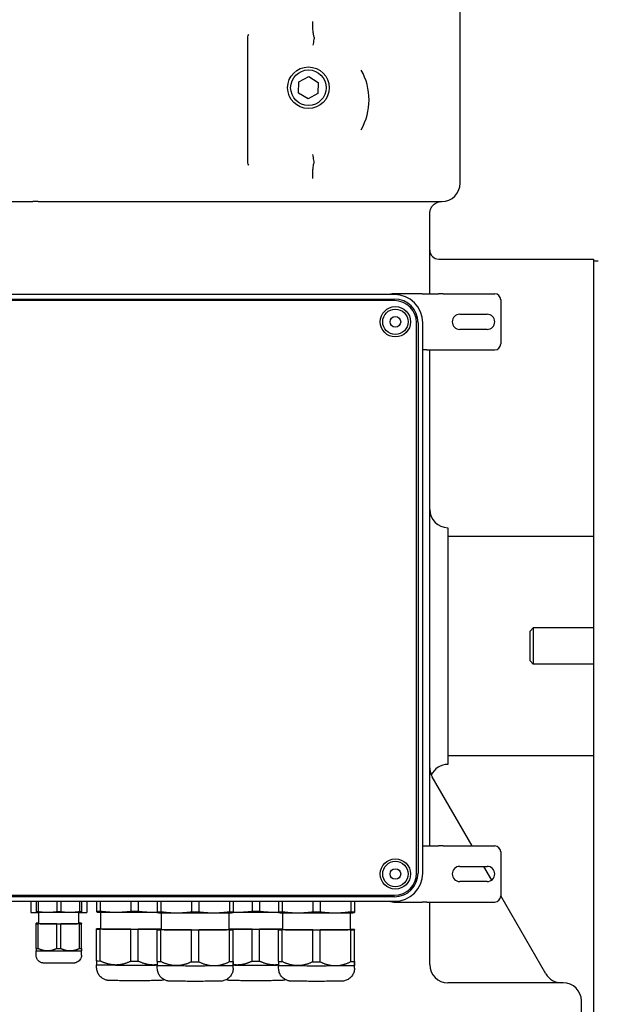
# Model space of a CAD drawing. Units: millimetres. Extents: x 497 to 6688, y 62 to 8717.
# Drawn here: x 2050 to 2177, y 6778 to 6995 of the extents above; entities that cross this region are included whole.
import ezdxf

# ---------------------------------------------------------------- set-up
doc = ezdxf.new("R2010")
doc.units = ezdxf.units.MM
doc.header["$LTSCALE"] = 32
doc.layers.add('Visible Edges(Hillmar_metric)', color=7, linetype='Continuous', lineweight=25)

msp = doc.modelspace()

# ---------------------------------------------------------------- linework, layer by layer
at = {"layer": 'Visible Edges(Hillmar_metric)'}
for p, q in [((2146.793, 6958.774), (2146.793, 7010.441)), ((2100.126, 6963.554), (2100.126, 6990.661)), ((2111.379, 6981.057), (2113.531, 6982.217)), ((2113.531, 6982.217), (2115.611, 6980.934)), ((2111.308, 6978.614), (2111.379, 6981.057)), ((2115.611, 6980.934), (2115.54, 6978.491)), ((2113.389, 6977.331), (2111.308, 6978.614)), ((2115.54, 6978.491), (2113.389, 6977.331)), ((1964.126, 6954.774), (2052.901, 6954.774)), ((2054.018, 6954.774), (2052.901, 6954.774)), ((2054.018, 6954.774), (2142.793, 6954.774)), ((2140.126, 6950.774), (2140.126, 6952.108)), ((2140.126, 6934.514), (2140.126, 6950.774)), ((2142.126, 6942.108), (2176.126, 6942.108)), ((2176.126, 6942.108), (2176.126, 6881.246)), ((2176.126, 6941.774), (2177.185, 6941.774)), ((2132.377, 6934.347), (2011.443, 6934.347)), ((2138.455, 6934.514), (2132.577, 6934.514)), ((2138.455, 6934.514), (2139.476, 6934.514)), ((2139.476, 6934.514), (2142.034, 6934.514)), ((2143.055, 6934.514), (2142.034, 6934.514)), ((2143.055, 6934.514), (2154.41, 6934.514)), ((2011.443, 6933.347), (2132.377, 6933.347)), ((2132.377, 6932.998), (2011.443, 6932.998)), ((2155.743, 6933.181), (2155.743, 6923.514)), ((2146.743, 6930.014), (2152.743, 6930.014)), ((2137.228, 6807.214), (2137.228, 6928.147)), ((2137.577, 6928.147), (2137.577, 6807.214)), ((2138.577, 6807.214), (2138.577, 6928.147)), ((2152.743, 6926.681), (2146.743, 6926.681)), ((2139.476, 6922.181), (2138.577, 6922.181)), ((2139.476, 6922.181), (2142.034, 6922.181)), ((2140.126, 6813.181), (2140.126, 6922.181)), ((2142.034, 6922.181), (2143.055, 6922.181)), ((2143.055, 6922.181), (2154.41, 6922.181)), ((2144.126, 6883.108), (2144.126, 6831.108)), ((2144.126, 6881.246), (2176.126, 6881.246)), ((2176.126, 6881.246), (2176.126, 6881.045)), ((2176.126, 6881.045), (2176.126, 6833.17)), ((2162.174, 6860.392), (2162.89, 6861.108)), ((2162.174, 6853.823), (2162.174, 6860.392)), ((2162.89, 6861.108), (2162.89, 6853.108)), ((2176.126, 6861.108), (2162.89, 6861.108)), ((2162.174, 6853.823), (2162.89, 6853.108)), ((2176.126, 6853.108), (2162.89, 6853.108)), ((2176.126, 6832.969), (2144.126, 6832.969)), ((2176.126, 6833.17), (2176.126, 6832.969)), ((2176.126, 6832.969), (2176.126, 6772.108)), ((2149.43, 6813.181), (2140.662, 6828.367)), ((2138.577, 6813.181), (2139.476, 6813.181)), ((2139.476, 6813.181), (2142.034, 6813.181)), ((2143.055, 6813.181), (2142.034, 6813.181)), ((2143.055, 6813.181), (2154.41, 6813.181)), ((2155.743, 6811.847), (2155.743, 6802.181)), ((2146.743, 6808.681), (2152.743, 6808.681)), ((2153.755, 6805.69), (2152.028, 6808.681)), ((2152.743, 6805.347), (2146.743, 6805.347)), ((2011.443, 6802.363), (2132.377, 6802.363)), ((2132.377, 6802.014), (2011.443, 6802.014)), ((2165.638, 6785.108), (2155.743, 6802.246)), ((2011.443, 6801.014), (2132.377, 6801.014)), ((2052.41, 6801.014), (2052.41, 6798.557)), ((2053.577, 6801.014), (2053.577, 6798.767)), ((2054.024, 6801.014), (2054.024, 6798.761)), ((2058.129, 6801.014), (2058.129, 6798.745)), ((2059.024, 6801.014), (2059.024, 6798.745)), ((2063.129, 6801.014), (2063.129, 6798.761)), ((2063.577, 6801.014), (2063.577, 6798.767)), ((2064.743, 6801.014), (2064.743, 6798.557)), ((2066.91, 6801.014), (2066.91, 6798.875)), ((2067.701, 6801.014), (2067.701, 6798.866)), ((2074.453, 6801.014), (2074.453, 6798.838)), ((2076.034, 6801.014), (2076.034, 6798.838)), ((2080.243, 6801.014), (2080.243, 6798.735)), ((2081.034, 6801.014), (2081.034, 6798.726)), ((2087.785, 6801.014), (2087.785, 6798.699)), ((2089.367, 6801.014), (2089.367, 6798.699)), ((2096.119, 6801.014), (2096.119, 6798.726)), ((2096.91, 6801.014), (2096.91, 6798.735)), ((2096.911, 6801.014), (2096.911, 6798.79)), ((2101.119, 6801.014), (2101.119, 6798.838)), ((2102.701, 6801.014), (2102.701, 6798.838)), ((2106.91, 6801.014), (2106.91, 6798.735)), ((2107.7, 6801.014), (2107.7, 6798.726)), ((2114.452, 6801.014), (2114.452, 6798.699)), ((2116.033, 6801.014), (2116.033, 6798.699)), ((2122.785, 6801.014), (2122.785, 6798.726)), ((2123.576, 6801.014), (2123.576, 6798.735)), ((2123.577, 6801.014), (2123.577, 6798.79)), ((2132.577, 6800.847), (2138.455, 6800.847)), ((2139.476, 6800.847), (2138.455, 6800.847)), ((2139.476, 6800.847), (2142.034, 6800.847)), ((2140.126, 6787.108), (2140.126, 6800.847)), ((2142.034, 6800.847), (2143.055, 6800.847)), ((2143.055, 6800.847), (2154.41, 6800.847)), ((2053.578, 6798.64), (2053.577, 6798.64)), ((2054.177, 6796.107), (2054.177, 6798.624)), ((2062.977, 6796.107), (2062.977, 6798.624)), ((2063.575, 6798.64), (2063.577, 6798.64)), ((2066.913, 6798.669), (2066.91, 6798.669)), ((2067.81, 6794.937), (2067.81, 6798.644)), ((2080.246, 6798.529), (2080.243, 6798.53)), ((2081.143, 6794.797), (2081.143, 6798.504)), ((2096.01, 6794.797), (2096.01, 6798.504)), ((2096.907, 6798.529), (2096.91, 6798.53)), ((2106.913, 6798.529), (2106.91, 6798.53)), ((2107.81, 6794.797), (2107.81, 6798.504)), ((2122.677, 6794.797), (2122.677, 6798.504)), ((2123.574, 6798.529), (2123.577, 6798.53)), ((2053.577, 6796.207), (2053.577, 6796.24)), ((2053.577, 6796.124), (2053.577, 6796.207)), ((2053.577, 6796.091), (2053.577, 6796.124)), ((2053.577, 6790.647), (2053.577, 6796.091)), ((2054.024, 6796.246), (2054.177, 6796.246)), ((2054.177, 6796.201), (2054.024, 6796.202)), ((2054.024, 6796.129), (2054.024, 6796.202)), ((2054.024, 6796.129), (2054.177, 6796.13)), ((2058.129, 6796.069), (2054.024, 6796.085)), ((2054.024, 6790.642), (2054.024, 6796.085)), ((2058.129, 6790.625), (2058.129, 6796.069)), ((2063.129, 6796.085), (2059.024, 6796.069)), ((2059.024, 6790.625), (2059.024, 6796.069)), ((2062.977, 6796.246), (2063.129, 6796.246)), ((2063.129, 6796.202), (2062.977, 6796.201)), ((2062.977, 6796.13), (2063.129, 6796.129)), ((2063.129, 6796.129), (2063.129, 6796.202)), ((2063.129, 6790.642), (2063.129, 6796.085)), ((2063.577, 6796.24), (2063.577, 6796.207)), ((2063.577, 6796.124), (2063.577, 6796.207)), ((2063.577, 6796.124), (2063.577, 6796.091)), ((2063.577, 6790.647), (2063.577, 6796.091)), ((2066.91, 6794.91), (2066.91, 6794.964)), ((2066.91, 6787.904), (2066.91, 6794.91)), ((2067.701, 6794.974), (2067.81, 6794.974)), ((2074.453, 6794.873), (2067.701, 6794.9)), ((2067.701, 6787.895), (2067.701, 6794.9)), ((2074.453, 6787.867), (2074.453, 6794.873)), ((2081.143, 6794.893), (2076.034, 6794.873)), ((2076.034, 6787.867), (2076.034, 6794.873)), ((2080.243, 6794.77), (2080.244, 6794.824)), ((2080.243, 6787.764), (2080.243, 6794.77)), ((2087.785, 6794.733), (2081.034, 6794.76)), ((2081.034, 6787.755), (2081.034, 6794.76)), ((2081.035, 6794.834), (2081.143, 6794.834)), ((2087.785, 6787.728), (2087.785, 6794.733)), ((2096.119, 6794.76), (2089.367, 6794.733)), ((2089.367, 6787.728), (2089.367, 6794.733)), ((2101.119, 6794.873), (2096.01, 6794.893)), ((2096.01, 6794.834), (2096.12, 6794.834)), ((2096.119, 6787.755), (2096.119, 6794.76)), ((2096.911, 6794.824), (2096.91, 6794.77)), ((2096.91, 6787.764), (2096.91, 6794.77)), ((2096.911, 6787.819), (2096.911, 6794.824)), ((2101.119, 6787.867), (2101.119, 6794.873)), ((2107.81, 6794.893), (2102.701, 6794.873)), ((2102.701, 6787.867), (2102.701, 6794.873)), ((2106.91, 6794.77), (2106.911, 6794.824)), ((2106.91, 6787.764), (2106.91, 6794.77)), ((2114.452, 6794.733), (2107.7, 6794.76)), ((2107.7, 6787.755), (2107.7, 6794.76)), ((2107.701, 6794.834), (2107.81, 6794.834)), ((2114.452, 6787.728), (2114.452, 6794.733)), ((2122.785, 6794.76), (2116.033, 6794.733)), ((2116.033, 6787.728), (2116.033, 6794.733)), ((2122.677, 6794.834), (2122.787, 6794.834)), ((2122.785, 6787.755), (2122.785, 6794.76)), ((2123.577, 6794.824), (2123.576, 6794.77)), ((2123.576, 6787.764), (2123.576, 6794.77)), ((2123.577, 6787.819), (2123.577, 6794.824)), ((2053.577, 6790.13), (2053.577, 6790.131)), ((2053.577, 6789.201), (2053.577, 6790.131)), ((2063.577, 6789.201), (2063.577, 6790.131)), ((2063.577, 6790.13), (2063.577, 6790.131)), ((2066.91, 6787.064), (2066.91, 6787.064)), ((2066.91, 6786.43), (2066.91, 6787.064)), ((2080.243, 6786.291), (2080.243, 6786.925)), ((2080.244, 6786.925), (2080.243, 6786.925)), ((2096.91, 6786.925), (2096.91, 6786.925)), ((2096.91, 6786.291), (2096.91, 6786.925)), ((2106.91, 6786.291), (2106.91, 6786.925)), ((2106.91, 6786.925), (2106.91, 6786.925)), ((2123.577, 6786.925), (2123.577, 6786.925)), ((2123.577, 6786.291), (2123.577, 6786.925)), ((2169.46, 6783.108), (2144.126, 6783.108)), ((2173.46, 6753.108), (2173.46, 6779.108))]:
    msp.add_line(p, q, dxfattribs=at)
for centre, radius in [((2113.46, 6979.774), 4.572), ((2113.46, 6979.774), 3.905), ((2132.577, 6928.347), 3.333), ((2132.577, 6928.347), 2.792), ((2132.577, 6928.347), 1.167), ((2132.577, 6807.014), 3.333), ((2132.577, 6807.014), 2.792), ((2132.577, 6807.014), 1.167)]:
    msp.add_circle(centre, radius, dxfattribs=at)
for centre, radius, start, end in [((2113.46, 6977.108), 13.333, 330.52863, 29.47137), ((2142.793, 6958.774), 4, 270, 0), ((2142.126, 6944.108), 2, 180, 270), ((2132.577, 6928.347), 6.167, 90, 103.35118), ((2132.377, 6928.147), 6.2, 0, 90), ((2154.41, 6933.181), 1.333, 0, 90), ((2132.377, 6928.147), 5.2, 0, 90), ((2132.377, 6928.147), 4.851, 0, 90), ((2146.743, 6928.347), 1.667, 90, 270), ((2152.743, 6928.347), 1.667, 270, 90), ((2154.41, 6923.514), 1.333, 270, 0), ((2144.126, 6887.108), 4, 180, 270), ((2144.126, 6830.367), 4, 180, 210), ((2144.126, 6827.108), 4, 90, 155.95354), ((2154.41, 6811.847), 1.333, 0, 90), ((2146.743, 6807.014), 1.667, 90, 270), ((2152.743, 6807.014), 1.667, 270, 90), ((2132.377, 6807.214), 5.2, 270, 0), ((2132.377, 6807.214), 4.851, 270, 0), ((2132.377, 6807.214), 6.2, 270, 0), ((2154.41, 6802.181), 1.333, 270, 0), ((2132.577, 6807.014), 6.167, 256.64882, 270), ((2144.126, 6787.108), 4, 180, 270), ((2169.102, 6787.108), 4, 210, 270), ((2169.46, 6779.108), 4, 0, 90)]:
    msp.add_arc(centre, radius, start, end, dxfattribs=at)
for centre, major_axis, start_param, end_param in [((2058.577, 6798.557), (-6.167, 0), 0, 0.7762961), ((2058.577, 6798.783), (5.533, 0), 3.584255, 3.7461279), ((2058.577, 6798.64), (-5, 0), 0.026058, 1.0471976), ((2058.577, 6798.64), (5, 0), 4.1887902, 5.2359878), ((2058.577, 6798.783), (5.533, 0), 4.6314526, 4.7933254), ((2058.577, 6798.64), (5, 0), 5.2359878, 6.2571273), ((2058.577, 6798.557), (6.167, 0), 5.5068892, 6.2831853), ((2058.577, 6798.783), (5.533, 0), 5.6786501, 5.840523), ((2075.243, 6798.902), (9.2, 0), 3.5791318, 3.7512511), ((2075.243, 6798.67), (-8.333, 0), 0.026058, 1.0471976), ((2075.243, 6798.67), (8.333, 0), 4.1887902, 5.2359878), ((2075.243, 6798.902), (9.2, 0), 4.6263293, 4.7984486), ((2075.243, 6798.67), (8.333, 0), 5.2359878, 5.3558456), ((2088.577, 6798.763), (9.2, 0), 3.5790207, 3.75114), ((2088.577, 6798.53), (-8.333, 0), 0.026058, 1.0470865), ((2088.577, 6798.53), (8.333, 0), 4.1886791, 5.2358767), ((2088.577, 6798.763), (9.2, 0), 4.6262183, 4.7983376), ((2088.577, 6798.53), (8.333, 0), 5.2358767, 6.2571273), ((2088.577, 6798.763), (9.2, 0), 5.6734158, 5.8455351), ((2101.91, 6798.67), (8.333, 0), 4.0689248, 4.1887902), ((2101.91, 6798.67), (8.333, 0), 4.1887902, 5.2359878), ((2101.91, 6798.902), (9.2, 0), 4.6263293, 4.7984486), ((2101.91, 6798.67), (8.333, 0), 5.2359878, 5.3558456), ((2115.243, 6798.763), (9.2, 0), 3.5790207, 3.75114), ((2115.243, 6798.53), (-8.333, 0), 0.026058, 1.0470865), ((2115.243, 6798.53), (8.333, 0), 4.1886791, 5.2358767), ((2115.243, 6798.763), (9.2, 0), 4.6262183, 4.7983376), ((2115.243, 6798.53), (8.333, 0), 5.2358767, 6.2571273), ((2115.243, 6798.763), (9.2, 0), 5.6734158, 5.8455351), ((2058.577, 6796.224), (-5.533, 0), 5.6786501, 5.840523), ((2058.577, 6796.224), (5.533, 0), 3.584255, 3.7461279), ((2058.577, 6796.107), (-5.533, 0), 5.6786501, 5.840523), ((2058.577, 6796.107), (5.533, 0), 3.584255, 3.7461279), ((2058.577, 6796.107), (-4.4, 0), 0, 3.1415926), ((2058.577, 6796.107), (5.533, 0), 4.6314526, 4.7933254), ((2058.577, 6796.224), (-5.533, 0), 3.584255, 3.7461279), ((2058.577, 6796.224), (5.533, 0), 5.6786501, 5.840523), ((2058.577, 6796.107), (-5.533, 0), 3.584255, 3.7461279), ((2058.577, 6796.107), (5.533, 0), 5.6786501, 5.840523), ((2075.243, 6794.937), (-9.2, 0), 5.6735269, 5.8456462), ((2075.243, 6794.937), (9.2, 0), 3.5791318, 3.7512511), ((2075.243, 6794.937), (-7.433, 0), 0, 2.4877), ((2075.243, 6794.937), (9.2, 0), 4.6263293, 4.7984486), ((2088.577, 6794.797), (9.2, 0), 3.5790207, 3.75114), ((2088.577, 6794.797), (-9.2, 0), 5.6734158, 5.8455351), ((2088.577, 6794.797), (-7.433, 0), 0, 3.1415926), ((2088.577, 6794.797), (9.2, 0), 4.6262183, 4.7983376), ((2101.91, 6794.937), (7.433, 0), 3.7954853, 5.6292926), ((2088.577, 6794.797), (9.2, 0), 5.6734158, 5.8455351), ((2088.577, 6794.797), (-9.2, 0), 3.5790207, 3.75114), ((2101.91, 6794.937), (9.2, 0), 4.6263293, 4.7984486), ((2115.243, 6794.797), (9.2, 0), 3.5790207, 3.75114), ((2115.243, 6794.797), (-9.2, 0), 5.6734158, 5.8455351), ((2115.243, 6794.797), (-7.433, 0), 0, 3.1415926), ((2115.243, 6794.797), (9.2, 0), 4.6262183, 4.7983376), ((2115.243, 6794.797), (9.2, 0), 5.6734158, 5.8455351), ((2115.243, 6794.797), (-9.2, 0), 3.5790207, 3.75114), ((2058.577, 6790.664), (5.533, 0), 3.584255, 3.7461279), ((2058.577, 6790.131), (-5, 0), 0.0069815, 1.0471976), ((2058.577, 6790.131), (5, 0), 4.1887902, 5.2359878), ((2058.577, 6790.664), (5.533, 0), 4.6314526, 4.7933254), ((2058.577, 6790.131), (5, 0), 5.2359878, 6.2762038), ((2058.577, 6790.664), (5.533, 0), 5.6786501, 5.840523), ((2075.243, 6787.931), (9.2, 0), 3.5791318, 3.7512511), ((2075.243, 6787.065), (-8.333, 0), 0.0069815, 1.0471976), ((2075.243, 6787.065), (8.333, 0), 4.1887902, 5.2359878), ((2075.243, 6787.931), (9.2, 0), 4.6263293, 4.7984486), ((2075.243, 6787.065), (8.333, 0), 5.2359878, 5.3558683), ((2088.577, 6787.792), (9.2, 0), 3.5790207, 3.75114), ((2088.577, 6786.925), (-8.333, 0), 0.0069815, 1.0470865), ((2088.577, 6786.925), (8.333, 0), 4.1886791, 5.2358767), ((2088.577, 6787.792), (9.2, 0), 4.6262183, 4.7983376), ((2088.577, 6786.925), (8.333, 0), 5.2358767, 6.2762038), ((2088.577, 6787.792), (9.2, 0), 5.6734158, 5.8455351), ((2101.91, 6787.065), (8.333, 0), 4.0689077, 4.1887902), ((2101.91, 6787.065), (8.333, 0), 4.1887902, 5.2359878), ((2101.91, 6787.931), (9.2, 0), 4.6263293, 4.7984486), ((2101.91, 6787.065), (8.333, 0), 5.2359878, 5.3558683), ((2115.243, 6787.792), (9.2, 0), 3.5790207, 3.75114), ((2115.243, 6786.925), (-8.333, 0), 0.0069815, 1.0470865), ((2115.243, 6786.925), (8.333, 0), 4.1886791, 5.2358767), ((2115.243, 6787.792), (9.2, 0), 4.6262183, 4.7983376), ((2115.243, 6786.925), (8.333, 0), 5.2358767, 6.2762038), ((2115.243, 6787.792), (9.2, 0), 5.6734158, 5.8455351)]:
    msp.add_ellipse(centre, major_axis=major_axis, ratio=0.0069813, start_param=start_param, end_param=end_param, dxfattribs=at)
for points, knots in [([(2114.72, 6990.87), (2114.651, 6991.079), (2114.59, 6991.345), (2114.484, 6992.02), (2114.443, 6992.441), (2114.395, 6993.357), (2114.39, 6993.846), (2114.403, 6994.343), (2114.403, 6994.346), (2114.403, 6994.349)], [0.17674269, 0.17674269, 0.17674269, 0.17674269, 0.36629787, 0.36629787, 0.58664493, 0.58664493, 0.80881037, 0.80881037, 0.81018745, 0.81018745, 0.81018745, 0.81018745]), ([(2100.126, 6990.661), (2100.126, 6990.763), (2100.137, 6990.864), (2100.192, 6991.136), (2100.253, 6991.302), (2100.331, 6991.46), (2100.332, 6991.462), (2100.333, 6991.465)], [0, 0, 0, 0, 0.04586461, 0.04586461, 0.12458823, 0.12458823, 0.12566482, 0.12566482, 0.12566482, 0.12566482]), ([(2114.722, 6990.847), (2114.703, 6990.721), (2114.678, 6990.554), (2114.619, 6990.171), (2114.587, 6989.964), (2114.522, 6989.541), (2114.489, 6989.33), (2114.456, 6989.116), (2114.456, 6989.114), (2114.455, 6989.112)], [-0.32006734, -0.32006734, -0.32006734, -0.32006734, -0.20297187, -0.20297187, -0.09686831, -0.09686831, 0, 0, 0.00082205, 0.00082205, 0.00082205, 0.00082205]), ([(2114.722, 6963.369), (2114.703, 6963.494), (2114.678, 6963.662), (2114.619, 6964.045), (2114.587, 6964.251), (2114.522, 6964.674), (2114.489, 6964.885), (2114.456, 6965.1), (2114.456, 6965.101), (2114.455, 6965.103)], [0, 0, 0, 0, 0.11708316, 0.11708316, 0.22317538, 0.22317538, 0.32003371, 0.32003371, 0.32085567, 0.32085567, 0.32085567, 0.32085567]), ([(2100.333, 6962.751), (2100.332, 6962.753), (2100.331, 6962.755), (2100.253, 6962.914), (2100.192, 6963.08), (2100.137, 6963.351), (2100.126, 6963.452), (2100.126, 6963.554)], [-0.00107906, -0.00107906, -0.00107906, -0.00107906, 0, 0, 0.07890429, 0.07890429, 0.12487414, 0.12487414, 0.12487414, 0.12487414]), ([(2114.403, 6959.866), (2114.403, 6959.869), (2114.403, 6959.872), (2114.393, 6960.254), (2114.394, 6960.631), (2114.417, 6961.357), (2114.44, 6961.701), (2114.517, 6962.46), (2114.581, 6962.842), (2114.68, 6963.216), (2114.699, 6963.283), (2114.72, 6963.346)], [-0.00137732, -0.00137732, -0.00137732, -0.00137732, 0, 0, 0.17064542, 0.17064542, 0.34018492, 0.34018492, 0.57526601, 0.57526601, 0.63164182, 0.63164182, 0.63164182, 0.63164182]), ([(2140.126, 6952.108), (2140.126, 6952.232), (2140.135, 6952.356), (2140.179, 6952.67), (2140.226, 6952.854), (2140.39, 6953.3), (2140.531, 6953.543), (2140.948, 6954.078), (2141.26, 6954.321), (2141.972, 6954.681), (2142.386, 6954.774), (2142.793, 6954.774)], [-1.9892965, -1.9892965, -1.9892965, -1.9892965, -1.8474855, -1.8474855, -1.620588, -1.620588, -1.257552, -1.257552, -0.6766943, -0.6766943, 0.0019368, 0.0019368, 0.0019368, 0.0019368]), ([(2063.577, 6789.201), (2063.577, 6789.01), (2063.545, 6788.818), (2063.424, 6788.46), (2063.335, 6788.291), (2063.11, 6787.992), (2062.972, 6787.86), (2062.665, 6787.647), (2062.491, 6787.565), (2062.236, 6787.489), (2062.153, 6787.471), (2062.051, 6787.456), (2062.022, 6787.452), (2061.974, 6787.447), (2061.953, 6787.445), (2061.916, 6787.442), (2061.9, 6787.441), (2061.855, 6787.439), (2061.831, 6787.438), (2061.727, 6787.434), (2061.634, 6787.433), (2061.401, 6787.429), (2061.268, 6787.428), (2060.884, 6787.425), (2060.6, 6787.423), (2059.989, 6787.42), (2059.657, 6787.419), (2058.977, 6787.418), (2058.622, 6787.418), (2057.93, 6787.418), (2057.586, 6787.419), (2056.95, 6787.421), (2056.651, 6787.422), (2056.133, 6787.426), (2055.908, 6787.428), (2055.554, 6787.432), (2055.431, 6787.434), (2055.295, 6787.439), (2055.265, 6787.44), (2055.187, 6787.446), (2055.171, 6787.448), (2055.125, 6787.453), (2055.092, 6787.457), (2055.025, 6787.468), (2054.991, 6787.474), (2054.901, 6787.494), (2054.845, 6787.51), (2054.685, 6787.562), (2054.582, 6787.607), (2054.336, 6787.743), (2054.197, 6787.849), (2053.947, 6788.105), (2053.837, 6788.261), (2053.673, 6788.596), (2053.618, 6788.78), (2053.582, 6789.043), (2053.577, 6789.122), (2053.577, 6789.201)], [0, 0, 0, 0, 0.0856349, 0.0856349, 0.1697218, 0.1697218, 0.25386, 0.25386, 0.3378897, 0.3378897, 0.3752489, 0.3752489, 0.3909311, 0.3909311, 0.4069994, 0.4069994, 0.4259738, 0.4259738, 0.4664915, 0.4664915, 0.5882967, 0.5882967, 0.6965575, 0.6965575, 0.8616304, 0.8616304, 1.0192658, 1.0192658, 1.1756147, 1.1756147, 1.3316612, 1.3316612, 1.4878267, 1.4878267, 1.6447139, 1.6447139, 1.8045748, 1.8045748, 1.8585316, 1.8585316, 1.8702992, 1.8702992, 1.8881448, 1.8881448, 1.9044481, 1.9044481, 1.930899, 1.930899, 1.9808566, 1.9808566, 2.057862, 2.057862, 2.1417106, 2.1417106, 2.2258392, 2.2258392, 2.2612742, 2.2612742, 2.2612742, 2.2612742]), ([(2081.755, 6783.788), (2081.687, 6783.762), (2081.619, 6783.739), (2081.425, 6783.682), (2081.295, 6783.654), (2081.133, 6783.628), (2081.088, 6783.623), (2081.01, 6783.614), (2080.976, 6783.611), (2080.916, 6783.606), (2080.89, 6783.605), (2080.816, 6783.601), (2080.777, 6783.599), (2080.611, 6783.593), (2080.465, 6783.591), (2080.086, 6783.585), (2079.861, 6783.582), (2079.212, 6783.577), (2078.735, 6783.574), (2077.704, 6783.569), (2077.142, 6783.567), (2075.991, 6783.565), (2075.388, 6783.565), (2074.212, 6783.566), (2073.625, 6783.567), (2072.54, 6783.57), (2072.027, 6783.572), (2071.138, 6783.578), (2070.751, 6783.581), (2070.139, 6783.588), (2069.921, 6783.592), (2069.697, 6783.6), (2069.65, 6783.601), (2069.543, 6783.608), (2069.507, 6783.611), (2069.435, 6783.619), (2069.404, 6783.622), (2069.326, 6783.632), (2069.274, 6783.64), (2069.16, 6783.662), (2069.095, 6783.676), (2068.916, 6783.722), (2068.802, 6783.76), (2068.488, 6783.885), (2068.292, 6783.991), (2067.875, 6784.284), (2067.66, 6784.491), (2067.303, 6784.961), (2067.159, 6785.233), (2066.962, 6785.809), (2066.91, 6786.122), (2066.91, 6786.43)], [0.5098824, 0.5098824, 0.5098824, 0.5098824, 0.54266, 0.54266, 0.6020381, 0.6020381, 0.6269102, 0.6269102, 0.6532508, 0.6532508, 0.6844522, 0.6844522, 0.7505104, 0.7505104, 0.9490015, 0.9490015, 1.1368514, 1.1368514, 1.4176885, 1.4176885, 1.6854841, 1.6854841, 1.95111, 1.95111, 2.2162184, 2.2162184, 2.4814928, 2.4814928, 2.7478673, 2.7478673, 3.0187276, 3.0187276, 3.1041542, 3.1041542, 3.136399, 3.136399, 3.1552078, 3.1552078, 3.1810463, 3.1810463, 3.2117131, 3.2117131, 3.2658855, 3.2658855, 3.3647017, 3.3647017, 3.495593, 3.495593, 3.6305968, 3.6305968, 3.7695291, 3.7695291, 3.7695291, 3.7695291]), ([(2096.91, 6786.291), (2096.91, 6785.985), (2096.859, 6785.676), (2096.665, 6785.102), (2096.522, 6784.83), (2096.161, 6784.35), (2095.939, 6784.137), (2095.445, 6783.796), (2095.167, 6783.663), (2094.758, 6783.542), (2094.628, 6783.514), (2094.466, 6783.489), (2094.421, 6783.483), (2094.343, 6783.474), (2094.31, 6783.471), (2094.249, 6783.467), (2094.223, 6783.465), (2094.15, 6783.461), (2094.11, 6783.459), (2093.944, 6783.454), (2093.798, 6783.451), (2093.419, 6783.445), (2093.195, 6783.443), (2092.546, 6783.437), (2092.069, 6783.434), (2091.038, 6783.429), (2090.476, 6783.428), (2089.324, 6783.426), (2088.721, 6783.425), (2087.545, 6783.426), (2086.959, 6783.427), (2085.873, 6783.43), (2085.361, 6783.433), (2084.471, 6783.438), (2084.084, 6783.441), (2083.472, 6783.449), (2083.255, 6783.452), (2083.03, 6783.46), (2082.983, 6783.461), (2082.876, 6783.469), (2082.841, 6783.471), (2082.768, 6783.479), (2082.738, 6783.482), (2082.659, 6783.493), (2082.608, 6783.501), (2082.493, 6783.522), (2082.428, 6783.537), (2082.25, 6783.583), (2082.135, 6783.62), (2081.821, 6783.745), (2081.625, 6783.851), (2081.208, 6784.144), (2080.993, 6784.351), (2080.637, 6784.822), (2080.492, 6785.093), (2080.295, 6785.669), (2080.243, 6785.982), (2080.243, 6786.291)], [0, 0, 0, 0, 0.1375381, 0.1375381, 0.2725898, 0.2725898, 0.4077229, 0.4077229, 0.54266, 0.54266, 0.6020381, 0.6020381, 0.6269102, 0.6269102, 0.6532508, 0.6532508, 0.6844522, 0.6844522, 0.7505104, 0.7505104, 0.9490015, 0.9490015, 1.1368514, 1.1368514, 1.4176885, 1.4176885, 1.6854841, 1.6854841, 1.95111, 1.95111, 2.2162184, 2.2162184, 2.4814928, 2.4814928, 2.7478673, 2.7478673, 3.0187276, 3.0187276, 3.1041542, 3.1041542, 3.136399, 3.136399, 3.1552078, 3.1552078, 3.1810463, 3.1810463, 3.2117131, 3.2117131, 3.2658855, 3.2658855, 3.3647017, 3.3647017, 3.495593, 3.495593, 3.6305968, 3.6305968, 3.7695291, 3.7695291, 3.7695291, 3.7695291]), ([(2123.577, 6786.291), (2123.577, 6785.985), (2123.526, 6785.676), (2123.332, 6785.102), (2123.188, 6784.83), (2122.827, 6784.35), (2122.605, 6784.137), (2122.112, 6783.796), (2121.833, 6783.663), (2121.425, 6783.542), (2121.295, 6783.514), (2121.133, 6783.489), (2121.088, 6783.483), (2121.01, 6783.474), (2120.976, 6783.471), (2120.916, 6783.467), (2120.89, 6783.465), (2120.816, 6783.461), (2120.777, 6783.459), (2120.611, 6783.454), (2120.465, 6783.451), (2120.086, 6783.445), (2119.861, 6783.443), (2119.212, 6783.437), (2118.735, 6783.434), (2117.704, 6783.429), (2117.142, 6783.428), (2115.991, 6783.426), (2115.388, 6783.425), (2114.212, 6783.426), (2113.625, 6783.427), (2112.54, 6783.43), (2112.027, 6783.433), (2111.138, 6783.438), (2110.751, 6783.441), (2110.139, 6783.449), (2109.921, 6783.452), (2109.697, 6783.46), (2109.65, 6783.461), (2109.543, 6783.469), (2109.507, 6783.471), (2109.435, 6783.479), (2109.404, 6783.482), (2109.326, 6783.493), (2109.274, 6783.501), (2109.16, 6783.522), (2109.095, 6783.537), (2108.916, 6783.583), (2108.802, 6783.62), (2108.488, 6783.745), (2108.292, 6783.851), (2107.875, 6784.144), (2107.66, 6784.351), (2107.303, 6784.822), (2107.159, 6785.093), (2106.962, 6785.669), (2106.91, 6785.982), (2106.91, 6786.291)], [0, 0, 0, 0, 0.1375381, 0.1375381, 0.2725898, 0.2725898, 0.4077229, 0.4077229, 0.54266, 0.54266, 0.6020381, 0.6020381, 0.6269102, 0.6269102, 0.6532508, 0.6532508, 0.6844522, 0.6844522, 0.7505104, 0.7505104, 0.9490015, 0.9490015, 1.1368514, 1.1368514, 1.4176885, 1.4176885, 1.6854841, 1.6854841, 1.95111, 1.95111, 2.2162184, 2.2162184, 2.4814928, 2.4814928, 2.7478673, 2.7478673, 3.0187276, 3.0187276, 3.1041542, 3.1041542, 3.136399, 3.136399, 3.1552078, 3.1552078, 3.1810463, 3.1810463, 3.2117131, 3.2117131, 3.2658855, 3.2658855, 3.3647017, 3.3647017, 3.495593, 3.495593, 3.6305968, 3.6305968, 3.7695291, 3.7695291, 3.7695291, 3.7695291]), ([(2108.422, 6783.788), (2108.354, 6783.762), (2108.285, 6783.739), (2108.092, 6783.682), (2107.961, 6783.654), (2107.799, 6783.628), (2107.755, 6783.623), (2107.676, 6783.614), (2107.643, 6783.611), (2107.582, 6783.606), (2107.556, 6783.605), (2107.483, 6783.601), (2107.444, 6783.599), (2107.277, 6783.593), (2107.131, 6783.591), (2106.753, 6783.585), (2106.528, 6783.582), (2105.879, 6783.577), (2105.402, 6783.574), (2104.371, 6783.569), (2103.809, 6783.567), (2102.658, 6783.565), (2102.054, 6783.565), (2100.879, 6783.566), (2100.292, 6783.567), (2099.206, 6783.57), (2098.694, 6783.572), (2097.805, 6783.578), (2097.418, 6783.581), (2096.806, 6783.588), (2096.588, 6783.592), (2096.364, 6783.6), (2096.317, 6783.601), (2096.209, 6783.608), (2096.174, 6783.611), (2096.102, 6783.619), (2096.071, 6783.622), (2095.992, 6783.632), (2095.941, 6783.64), (2095.826, 6783.662), (2095.761, 6783.676), (2095.597, 6783.719), (2095.496, 6783.751), (2095.398, 6783.788)], [0.5098824, 0.5098824, 0.5098824, 0.5098824, 0.54266, 0.54266, 0.6020381, 0.6020381, 0.6269102, 0.6269102, 0.6532508, 0.6532508, 0.6844522, 0.6844522, 0.7505104, 0.7505104, 0.9490015, 0.9490015, 1.1368514, 1.1368514, 1.4176885, 1.4176885, 1.6854841, 1.6854841, 1.95111, 1.95111, 2.2162184, 2.2162184, 2.4814928, 2.4814928, 2.7478673, 2.7478673, 3.0187276, 3.0187276, 3.1041542, 3.1041542, 3.136399, 3.136399, 3.1552078, 3.1552078, 3.1810463, 3.1810463, 3.2117131, 3.2117131, 3.2592813, 3.2592813, 3.2592813, 3.2592813])]:
    msp.add_open_spline(points, degree=3, knots=knots, dxfattribs=at)
for points in [[(2114.72, 6990.87), (2114.723, 6990.862), (2114.723, 6990.854), (2114.722, 6990.847)], [(2114.722, 6963.369), (2114.723, 6963.361), (2114.723, 6963.354), (2114.72, 6963.346)]]:
    msp.add_open_spline(points, degree=3, dxfattribs=at)
for points, weights in [([(2053.577, 6798.767), (2053.577, 6798.64), (2053.577, 6798.64)], [2.41384272196, 2.53512635592, 2.54214933611]), ([(2054.024, 6798.761), (2055.102, 6798.614), (2056.077, 6798.61)], [2.41384272196, 2.54258100046, 2.54258100046]), ([(2056.077, 6798.61), (2057.051, 6798.606), (2058.129, 6798.745)], [2.54258100046, 2.54258100046, 2.41384272196]), ([(2059.024, 6798.745), (2060.102, 6798.606), (2061.077, 6798.61)], [2.41384272196, 2.54258100046, 2.54258100046]), ([(2061.077, 6798.61), (2062.051, 6798.614), (2063.129, 6798.761)], [2.54258100046, 2.54258100046, 2.41384272196]), ([(2063.577, 6798.767), (2063.577, 6798.64), (2063.577, 6798.64)], [2.41384272196, 2.53512635592, 2.54214933611]), ([(2066.91, 6798.875), (2066.91, 6798.669), (2066.91, 6798.669)], [1.8587500064, 1.94974044627, 1.95507302965]), ([(2067.701, 6798.866), (2069.472, 6798.626), (2071.077, 6798.62)], [1.8587500064, 1.95540500674, 1.95540500674]), ([(2071.077, 6798.62), (2072.681, 6798.613), (2074.453, 6798.838)], [1.95540500674, 1.95540500674, 1.8587500064]), ([(2076.034, 6798.838), (2077.806, 6798.613), (2079.41, 6798.62)], [1.8587500064, 1.95540500673, 1.95540500673]), ([(2079.41, 6798.62), (2079.825, 6798.621), (2080.243, 6798.638)], [1.95540500673, 1.95540500673, 1.94893497652]), ([(2080.243, 6798.53), (2080.243, 6798.53), (2080.243, 6798.735)], [1.95507019356, 1.94971630143, 1.8587500064]), ([(2081.034, 6798.726), (2082.805, 6798.487), (2084.409, 6798.48)], [1.8587500064, 1.95540500673, 1.95540500673]), ([(2084.409, 6798.48), (2086.014, 6798.474), (2087.785, 6798.699)], [1.95540500673, 1.95540500673, 1.85875000639]), ([(2089.367, 6798.699), (2091.138, 6798.474), (2092.743, 6798.48)], [1.85875000639, 1.95540500672, 1.95540500672]), ([(2092.743, 6798.48), (2094.347, 6798.487), (2096.119, 6798.726)], [1.95540500672, 1.95540500672, 1.85875000639]), ([(2096.91, 6798.53), (2096.91, 6798.543), (2096.911, 6798.79)], [1.95540500674, 1.95540500674, 1.8587500064]), ([(2096.91, 6798.735), (2096.91, 6798.53), (2096.91, 6798.53)], [1.8587500064, 1.94976459108, 1.95507585368]), ([(2096.91, 6798.638), (2097.328, 6798.621), (2097.743, 6798.62)], [1.94893419627, 1.95540500674, 1.95540500674]), ([(2097.743, 6798.62), (2099.348, 6798.613), (2101.119, 6798.838)], [1.95540500674, 1.95540500674, 1.8587500064]), ([(2102.701, 6798.838), (2104.472, 6798.613), (2106.077, 6798.62)], [1.8587500064, 1.95540500673, 1.95540500673]), ([(2106.077, 6798.62), (2106.492, 6798.621), (2106.91, 6798.638)], [1.95540500673, 1.95540500673, 1.94893497652]), ([(2106.91, 6798.53), (2106.91, 6798.53), (2106.91, 6798.735)], [1.95507019356, 1.94971630143, 1.8587500064]), ([(2107.7, 6798.726), (2109.472, 6798.487), (2111.076, 6798.48)], [1.8587500064, 1.95540500673, 1.95540500673]), ([(2111.076, 6798.48), (2112.68, 6798.474), (2114.452, 6798.699)], [1.95540500673, 1.95540500673, 1.85875000639]), ([(2116.033, 6798.699), (2117.805, 6798.474), (2119.409, 6798.48)], [1.85875000639, 1.95540500672, 1.95540500672]), ([(2119.409, 6798.48), (2121.014, 6798.487), (2122.785, 6798.726)], [1.95540500672, 1.95540500672, 1.85875000639]), ([(2123.576, 6798.735), (2123.577, 6798.53), (2123.577, 6798.53)], [1.8587500064, 1.94976459108, 1.95507585368]), ([(2123.577, 6798.53), (2123.577, 6798.543), (2123.577, 6798.79)], [1.95540500674, 1.95540500674, 1.8587500064]), ([(2053.577, 6790.647), (2053.577, 6790.131), (2053.577, 6790.131)], [1.58007010812, 1.6630332046, 1.66432023325]), ([(2056.077, 6790.1), (2055.102, 6790.104), (2054.024, 6790.642)], [1.66434051388, 1.66434051388, 1.58007010812]), ([(2058.129, 6790.625), (2057.051, 6790.096), (2056.077, 6790.1)], [1.58007010812, 1.66434051388, 1.66434051388]), ([(2061.077, 6790.1), (2060.102, 6790.096), (2059.024, 6790.625)], [1.66434051388, 1.66434051388, 1.58007010812]), ([(2063.129, 6790.642), (2062.051, 6790.104), (2061.077, 6790.1)], [1.58007010812, 1.66434051388, 1.66434051388]), ([(2063.577, 6790.647), (2063.577, 6790.131), (2063.577, 6790.131)], [1.58007010812, 1.6630332046, 1.66432023325]), ([(2066.91, 6787.904), (2066.91, 6787.064), (2066.91, 6787.064)], [1.43758603981, 1.51116679768, 1.51232208543]), ([(2071.077, 6787.014), (2069.472, 6787.021), (2067.701, 6787.895)], [1.51234051388, 1.51234051388, 1.43758603981]), ([(2074.453, 6787.867), (2072.681, 6787.008), (2071.077, 6787.014)], [1.43758603981, 1.51234051388, 1.51234051388]), ([(2079.41, 6787.014), (2077.806, 6787.008), (2076.034, 6787.867)], [1.51234051388, 1.51234051388, 1.43758603981]), ([(2080.243, 6787.073), (2079.825, 6787.016), (2079.41, 6787.014)], [1.50733487946, 1.51234051388, 1.51234051388]), ([(2080.243, 6787.764), (2080.243, 6786.925), (2080.243, 6786.925)], [1.43758603981, 1.51114812664, 1.51232149446]), ([(2084.409, 6786.875), (2082.805, 6786.881), (2081.034, 6787.755)], [1.51234051388, 1.51234051388, 1.43758603981]), ([(2087.785, 6787.728), (2086.014, 6786.868), (2084.409, 6786.875)], [1.43758603981, 1.51234051388, 1.51234051388]), ([(2089.367, 6787.728), (2091.138, 6786.868), (2092.743, 6786.875)], [1.43758603981, 1.51234051388, 1.51234051388]), ([(2092.743, 6786.875), (2094.347, 6786.881), (2096.119, 6787.755)], [1.51234051388, 1.51234051388, 1.43758603981]), ([(2096.911, 6787.819), (2096.91, 6786.938), (2096.91, 6786.925)], [1.43758603981, 1.51234051388, 1.51234051388]), ([(2096.91, 6786.925), (2096.91, 6786.912), (2096.91, 6787.764)], [1.51234051388, 1.51234051388, 1.43758603981]), ([(2097.743, 6787.014), (2097.328, 6787.016), (2096.91, 6787.073)], [1.51234051388, 1.51234051388, 1.50733472257]), ([(2101.119, 6787.867), (2099.348, 6787.008), (2097.743, 6787.014)], [1.43758603981, 1.51234051388, 1.51234051388]), ([(2106.077, 6787.014), (2104.472, 6787.008), (2102.701, 6787.867)], [1.51234051388, 1.51234051388, 1.43758603981]), ([(2106.91, 6787.073), (2106.492, 6787.016), (2106.077, 6787.014)], [1.50733487946, 1.51234051388, 1.51234051388]), ([(2106.91, 6787.764), (2106.91, 6786.925), (2106.91, 6786.925)], [1.43758603981, 1.51114812664, 1.51232149446]), ([(2111.076, 6786.875), (2109.472, 6786.881), (2107.7, 6787.755)], [1.51234051388, 1.51234051388, 1.43758603981]), ([(2114.452, 6787.728), (2112.68, 6786.868), (2111.076, 6786.875)], [1.43758603981, 1.51234051388, 1.51234051388]), ([(2116.033, 6787.728), (2117.805, 6786.868), (2119.409, 6786.875)], [1.43758603981, 1.51234051388, 1.51234051388]), ([(2119.409, 6786.875), (2121.014, 6786.881), (2122.785, 6787.755)], [1.51234051388, 1.51234051388, 1.43758603981]), ([(2123.577, 6786.925), (2123.577, 6786.912), (2123.576, 6787.764)], [1.51234051388, 1.51234051388, 1.43758603981]), ([(2123.577, 6787.819), (2123.577, 6786.938), (2123.577, 6786.925)], [1.43758603981, 1.51234051388, 1.51234051388])]:
    msp.add_rational_spline(points, weights, degree=2, dxfattribs=at)

doc.saveas('drawing.dxf')
